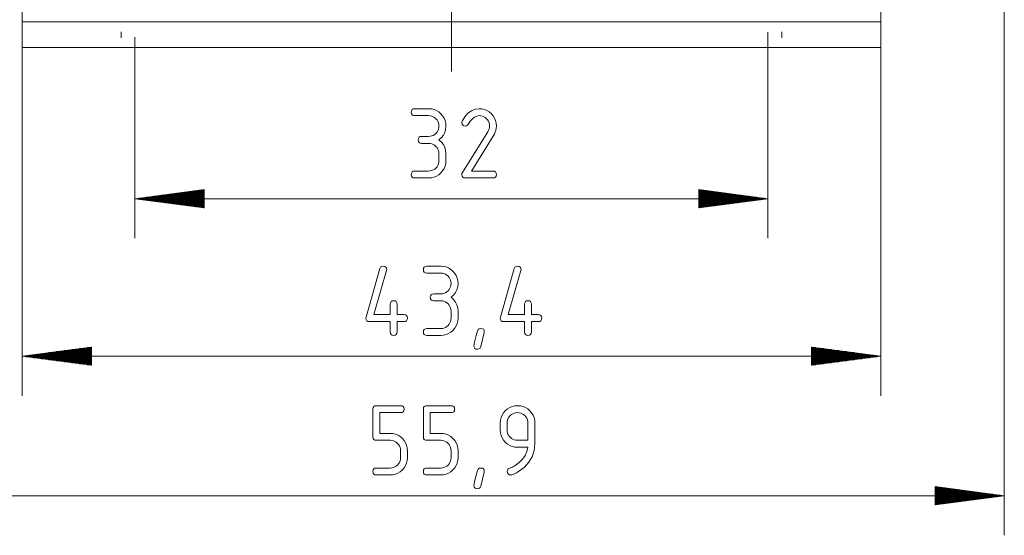
# Model space of a CAD drawing. Units: millimetres. Extents: x 0 to 297, y 0 to 210.
# Drawn here: x 35 to 85, y 104 to 130 of the extents above; entities that cross this region are included whole.
import ezdxf

# ---------------------------------------------------------------- set-up
doc = ezdxf.new("R2010")
doc.units = ezdxf.units.MM
doc.layers.add('1', color=7, linetype='Continuous')

msp = doc.modelspace()

# ---------------------------------------------------------------- linework, layer by layer
at = {"layer": '1', "color": 18, "linetype": 'Continuous', "lineweight": 13}
for p, q in [((84.714, 147.918), (84.714, 104.173)), ((35.069, 130.118), (35.069, 111.225)), ((78.469, 130.118), (78.469, 111.225)), ((40.069, 129.618), (40.069, 129.318)), ((72.769, 129.593), (72.769, 127.568)), ((73.469, 129.618), (73.469, 129.318)), ((40.769, 129.343), (40.769, 127.068)), ((72.769, 127.568), (72.769, 119.181)), ((40.769, 127.068), (40.769, 119.181)), ((54.739, 125.556), (54.75, 125.632)), ((54.75, 125.479), (54.739, 125.556)), ((54.75, 125.632), (54.783, 125.687)), ((54.783, 125.424), (54.75, 125.479)), ((54.783, 125.687), (54.838, 125.72)), ((54.838, 125.392), (54.783, 125.424)), ((54.838, 125.72), (54.914, 125.731)), ((54.914, 125.731), (55.614, 125.731)), ((55.614, 125.731), (55.755, 125.72)), ((55.755, 125.72), (55.888, 125.69)), ((55.888, 125.69), (56.011, 125.638)), ((56.011, 125.638), (56.126, 125.566)), ((56.126, 125.566), (56.232, 125.473)), ((56.232, 125.473), (56.325, 125.366)), ((57.449, 125.328), (57.604, 125.504)), ((57.604, 125.504), (57.776, 125.63)), ((57.776, 125.63), (57.964, 125.706)), ((57.964, 125.706), (58.169, 125.731)), ((58.169, 125.731), (58.31, 125.72)), ((58.31, 125.72), (58.443, 125.69)), ((58.443, 125.69), (58.566, 125.638)), ((58.566, 125.638), (58.681, 125.566)), ((58.681, 125.566), (58.787, 125.473)), ((58.787, 125.473), (58.88, 125.367)), ((54.914, 125.381), (54.838, 125.392)), ((55.614, 125.381), (54.914, 125.381)), ((55.699, 125.375), (55.614, 125.381)), ((55.778, 125.356), (55.699, 125.375)), ((55.852, 125.325), (55.778, 125.356)), ((55.921, 125.282), (55.852, 125.325)), ((55.986, 125.227), (55.921, 125.282)), ((56.041, 125.163), (55.986, 125.227)), ((56.084, 125.094), (56.041, 125.163)), ((56.115, 125.019), (56.084, 125.094)), ((56.133, 124.94), (56.115, 125.019)), ((56.139, 124.856), (56.133, 124.94)), ((56.325, 125.366), (56.397, 125.251)), ((56.397, 125.251), (56.448, 125.128)), ((56.448, 125.128), (56.479, 124.996)), ((56.479, 124.996), (56.489, 124.856)), ((57.294, 125.031), (57.31, 125.102)), ((57.305, 124.954), (57.294, 125.031)), ((57.338, 124.899), (57.305, 124.954)), ((57.31, 125.102), (57.449, 125.328)), ((57.62, 124.941), (57.582, 124.893)), ((57.723, 125.099), (57.62, 124.941)), ((57.829, 125.222), (57.723, 125.099)), ((57.939, 125.31), (57.829, 125.222)), ((58.052, 125.363), (57.939, 125.31)), ((58.169, 125.381), (58.052, 125.363)), ((58.254, 125.375), (58.169, 125.381)), ((58.333, 125.356), (58.254, 125.375)), ((58.407, 125.325), (58.333, 125.356)), ((58.476, 125.282), (58.407, 125.325)), ((58.541, 125.227), (58.476, 125.282)), ((58.596, 125.163), (58.541, 125.227)), ((58.639, 125.094), (58.596, 125.163)), ((58.67, 125.019), (58.639, 125.094)), ((58.688, 124.94), (58.67, 125.019)), ((58.694, 124.856), (58.688, 124.94)), ((58.88, 125.367), (58.952, 125.252)), ((58.952, 125.252), (59.003, 125.129)), ((59.003, 125.129), (59.034, 124.997)), ((59.034, 124.997), (59.044, 124.856)), ((55.854, 124.385), (55.922, 124.427)), ((55.922, 124.427), (55.986, 124.482)), ((55.986, 124.482), (56.041, 124.546)), ((56.041, 124.546), (56.084, 124.615)), ((56.084, 124.615), (56.115, 124.69)), ((56.115, 124.69), (56.133, 124.77)), ((56.133, 124.77), (56.139, 124.856)), ((56.433, 124.535), (56.363, 124.395)), ((56.475, 124.689), (56.433, 124.535)), ((56.489, 124.856), (56.475, 124.689)), ((57.323, 122.506), (58.607, 124.567)), ((57.393, 124.867), (57.338, 124.899)), ((57.469, 124.856), (57.393, 124.867)), ((57.532, 124.865), (57.469, 124.856)), ((57.582, 124.893), (57.532, 124.865)), ((58.607, 124.567), (58.645, 124.637)), ((58.645, 124.637), (58.672, 124.709)), ((58.672, 124.709), (58.689, 124.782)), ((58.689, 124.782), (58.694, 124.856)), ((58.942, 124.453), (58.885, 124.352)), ((58.987, 124.555), (58.942, 124.453)), ((59.019, 124.655), (58.987, 124.555)), ((59.038, 124.756), (59.019, 124.655)), ((59.044, 124.856), (59.038, 124.756)), ((55.089, 124.156), (55.1, 124.232)), ((55.1, 124.079), (55.089, 124.156)), ((55.1, 124.232), (55.133, 124.287)), ((55.133, 124.024), (55.1, 124.079)), ((55.133, 124.287), (55.188, 124.32)), ((55.188, 123.992), (55.133, 124.024)), ((55.188, 124.32), (55.264, 124.331)), ((55.264, 123.981), (55.188, 123.992)), ((55.264, 124.331), (55.614, 124.331)), ((55.614, 123.981), (55.264, 123.981)), ((55.614, 124.331), (55.7, 124.337)), ((55.699, 123.975), (55.614, 123.981)), ((55.778, 123.956), (55.699, 123.975)), ((55.7, 124.337), (55.779, 124.355)), ((55.852, 123.925), (55.778, 123.956)), ((55.779, 124.355), (55.854, 124.385)), ((55.921, 123.882), (55.852, 123.925)), ((56.265, 124.269), (56.139, 124.156)), ((56.139, 124.156), (56.265, 124.043)), ((56.363, 124.395), (56.265, 124.269)), ((56.265, 124.043), (56.363, 123.916)), ((58.885, 124.352), (57.782, 122.581)), ((55.986, 123.827), (55.921, 123.882)), ((56.041, 123.763), (55.986, 123.827)), ((56.084, 123.694), (56.041, 123.763)), ((56.115, 123.619), (56.084, 123.694)), ((56.133, 123.54), (56.115, 123.619)), ((56.139, 123.456), (56.133, 123.54)), ((56.139, 123.106), (56.139, 123.456)), ((56.363, 123.916), (56.433, 123.776)), ((56.433, 123.776), (56.475, 123.623)), ((56.475, 123.623), (56.489, 123.456)), ((56.489, 123.456), (56.489, 123.106)), ((56.084, 122.865), (56.115, 122.94)), ((56.115, 122.94), (56.133, 123.02)), ((56.133, 123.02), (56.139, 123.106)), ((56.479, 122.965), (56.448, 122.832)), ((56.489, 123.106), (56.479, 122.965)), ((54.739, 122.406), (54.75, 122.482)), ((54.75, 122.482), (54.783, 122.537)), ((54.783, 122.537), (54.838, 122.57)), ((54.838, 122.57), (54.914, 122.581)), ((54.914, 122.581), (55.614, 122.581)), ((55.614, 122.581), (55.7, 122.587)), ((55.7, 122.587), (55.779, 122.605)), ((55.779, 122.605), (55.854, 122.635)), ((55.854, 122.635), (55.922, 122.677)), ((55.922, 122.677), (55.986, 122.732)), ((55.986, 122.732), (56.041, 122.796)), ((56.041, 122.796), (56.084, 122.865)), ((56.232, 122.485), (56.125, 122.394)), ((56.325, 122.592), (56.232, 122.485)), ((56.397, 122.708), (56.325, 122.592)), ((56.448, 122.832), (56.397, 122.708)), ((57.294, 122.406), (57.302, 122.457)), ((57.302, 122.457), (57.323, 122.506)), ((57.782, 122.581), (58.869, 122.581)), ((58.869, 122.581), (58.946, 122.57)), ((58.946, 122.57), (59.001, 122.537)), ((59.001, 122.537), (59.033, 122.482)), ((59.033, 122.482), (59.044, 122.406)), ((54.75, 122.329), (54.739, 122.406)), ((54.783, 122.274), (54.75, 122.329)), ((54.838, 122.242), (54.783, 122.274)), ((54.914, 122.231), (54.838, 122.242)), ((55.614, 122.231), (54.914, 122.231)), ((55.754, 122.241), (55.614, 122.231)), ((55.886, 122.271), (55.754, 122.241)), ((56.01, 122.322), (55.886, 122.271)), ((56.125, 122.394), (56.01, 122.322)), ((57.305, 122.329), (57.294, 122.406)), ((57.338, 122.274), (57.305, 122.329)), ((57.393, 122.242), (57.338, 122.274)), ((57.469, 122.231), (57.393, 122.242)), ((58.869, 122.231), (57.469, 122.231)), ((58.946, 122.242), (58.869, 122.231)), ((59.001, 122.274), (58.946, 122.242)), ((59.033, 122.329), (59.001, 122.274)), ((59.044, 122.406), (59.033, 122.329)), ((44.269, 121.641), (40.769, 121.181)), ((44.269, 121.435), (42.699, 121.435)), ((44.269, 121.46), (42.892, 121.46)), ((44.269, 121.485), (43.084, 121.485)), ((44.269, 121.511), (43.277, 121.511)), ((44.269, 121.536), (43.47, 121.536)), ((44.269, 121.562), (43.663, 121.562)), ((44.269, 121.587), (43.856, 121.587)), ((44.269, 121.612), (44.049, 121.612)), ((44.269, 121.638), (44.242, 121.638)), ((44.269, 121.638), (44.242, 121.638)), ((44.269, 120.72), (44.269, 121.641)), ((69.269, 121.641), (69.269, 120.72)), ((72.769, 121.181), (69.269, 121.641)), ((69.269, 121.638), (69.297, 121.638)), ((69.269, 121.638), (69.297, 121.638)), ((69.269, 121.612), (69.489, 121.612)), ((69.269, 121.587), (69.682, 121.587)), ((69.269, 121.562), (69.875, 121.562)), ((69.269, 121.536), (70.068, 121.536)), ((69.269, 121.511), (70.261, 121.511)), ((69.269, 121.485), (70.454, 121.485)), ((69.269, 121.46), (70.647, 121.46)), ((69.269, 121.435), (70.84, 121.435)), ((44.269, 121.181), (40.769, 121.181)), ((44.269, 121.181), (40.769, 121.181)), ((40.769, 121.181), (44.269, 120.72)), ((40.769, 121.181), (72.769, 121.181)), ((44.269, 121.206), (40.962, 121.206)), ((44.269, 121.155), (40.962, 121.155)), ((44.269, 121.231), (41.155, 121.231)), ((44.269, 121.13), (41.155, 121.13)), ((44.269, 121.257), (41.348, 121.257)), ((44.269, 121.104), (41.348, 121.104)), ((44.269, 121.282), (41.541, 121.282)), ((44.269, 121.079), (41.541, 121.079)), ((44.269, 121.308), (41.734, 121.308)), ((44.269, 121.054), (41.734, 121.054)), ((44.269, 121.333), (41.927, 121.333)), ((44.269, 121.028), (41.927, 121.028)), ((44.269, 121.358), (42.12, 121.358)), ((44.269, 121.003), (42.12, 121.003)), ((44.269, 121.384), (42.313, 121.384)), ((44.269, 120.977), (42.313, 120.977)), ((44.269, 121.409), (42.506, 121.409)), ((44.269, 120.952), (42.506, 120.952)), ((69.269, 121.409), (71.033, 121.409)), ((69.269, 121.384), (71.226, 121.384)), ((69.269, 121.358), (71.419, 121.358)), ((69.269, 121.333), (71.612, 121.333)), ((69.269, 121.308), (71.805, 121.308)), ((69.269, 121.282), (71.998, 121.282)), ((69.269, 121.257), (72.19, 121.257)), ((69.269, 121.231), (72.383, 121.231)), ((69.269, 121.206), (72.576, 121.206)), ((69.269, 121.181), (72.769, 121.181)), ((69.269, 121.181), (72.769, 121.181)), ((69.269, 120.72), (72.769, 121.181)), ((69.269, 121.155), (72.576, 121.155)), ((69.269, 121.13), (72.383, 121.13)), ((69.269, 121.104), (72.19, 121.104)), ((69.269, 121.079), (71.998, 121.079)), ((69.269, 121.054), (71.805, 121.054)), ((69.269, 121.028), (71.612, 121.028)), ((69.269, 121.003), (71.419, 121.003)), ((69.269, 120.977), (71.226, 120.977)), ((69.269, 120.952), (71.033, 120.952)), ((44.269, 120.927), (42.699, 120.927)), ((44.269, 120.901), (42.892, 120.901)), ((44.269, 120.876), (43.084, 120.876)), ((44.269, 120.85), (43.277, 120.85)), ((44.269, 120.825), (43.47, 120.825)), ((44.269, 120.8), (43.663, 120.8)), ((44.269, 120.774), (43.856, 120.774)), ((44.269, 120.749), (44.049, 120.749)), ((44.269, 120.723), (44.242, 120.723)), ((44.269, 120.723), (44.242, 120.723)), ((69.269, 120.927), (70.84, 120.927)), ((69.269, 120.901), (70.647, 120.901)), ((69.269, 120.876), (70.454, 120.876)), ((69.269, 120.85), (70.261, 120.85)), ((69.269, 120.825), (70.068, 120.825)), ((69.269, 120.8), (69.875, 120.8)), ((69.269, 120.774), (69.682, 120.774)), ((69.269, 120.749), (69.489, 120.749)), ((69.269, 120.723), (69.297, 120.723)), ((69.269, 120.723), (69.297, 120.723)), ((52.452, 115.198), (53.152, 117.648)), ((53.489, 117.55), (52.852, 115.325)), ((53.152, 117.648), (53.187, 117.719)), ((53.187, 117.719), (53.244, 117.761)), ((53.244, 117.761), (53.322, 117.775)), ((53.322, 117.775), (53.398, 117.764)), ((53.398, 117.764), (53.453, 117.731)), ((53.453, 117.731), (53.486, 117.677)), ((53.486, 117.677), (53.497, 117.6)), ((53.497, 117.6), (53.489, 117.55)), ((55.352, 117.6), (55.363, 117.677)), ((55.363, 117.524), (55.352, 117.6)), ((55.363, 117.677), (55.396, 117.731)), ((55.396, 117.469), (55.363, 117.524)), ((55.396, 117.731), (55.45, 117.764)), ((55.45, 117.436), (55.396, 117.469)), ((55.45, 117.764), (55.527, 117.775)), ((55.527, 117.775), (56.227, 117.775)), ((56.227, 117.775), (56.368, 117.765)), ((56.368, 117.765), (56.5, 117.734)), ((56.5, 117.734), (56.624, 117.683)), ((56.624, 117.683), (56.738, 117.611)), ((56.738, 117.611), (56.845, 117.518)), ((56.845, 117.518), (56.937, 117.411)), ((59.242, 115.198), (59.942, 117.648)), ((60.279, 117.55), (59.642, 115.325)), ((59.942, 117.648), (59.977, 117.719)), ((59.977, 117.719), (60.034, 117.761)), ((60.034, 117.761), (60.112, 117.775)), ((60.112, 117.775), (60.188, 117.764)), ((60.188, 117.764), (60.243, 117.731)), ((60.243, 117.731), (60.276, 117.677)), ((60.276, 117.677), (60.287, 117.6)), ((60.287, 117.6), (60.279, 117.55)), ((55.527, 117.425), (55.45, 117.436)), ((56.227, 117.425), (55.527, 117.425)), ((56.311, 117.419), (56.227, 117.425)), ((56.391, 117.401), (56.311, 117.419)), ((56.465, 117.37), (56.391, 117.401)), ((56.534, 117.327), (56.465, 117.37)), ((56.598, 117.271), (56.534, 117.327)), ((56.653, 117.207), (56.598, 117.271)), ((56.696, 117.138), (56.653, 117.207)), ((56.727, 117.064), (56.696, 117.138)), ((56.746, 116.985), (56.727, 117.064)), ((56.752, 116.9), (56.746, 116.985)), ((56.937, 117.411), (57.009, 117.296)), ((57.009, 117.296), (57.061, 117.172)), ((57.061, 117.172), (57.091, 117.04)), ((57.091, 117.04), (57.102, 116.9)), ((56.466, 116.43), (56.535, 116.472)), ((56.535, 116.472), (56.598, 116.526)), ((56.598, 116.526), (56.653, 116.59)), ((56.653, 116.59), (56.696, 116.66)), ((56.696, 116.66), (56.727, 116.735)), ((56.727, 116.735), (56.746, 116.815)), ((56.746, 116.815), (56.752, 116.9)), ((57.046, 116.579), (56.976, 116.439)), ((57.088, 116.733), (57.046, 116.579)), ((57.102, 116.9), (57.088, 116.733)), ((53.683, 115.927), (53.716, 115.981)), ((53.716, 115.981), (53.77, 116.014)), ((53.77, 116.014), (53.847, 116.025)), ((53.847, 116.025), (53.923, 116.014)), ((53.923, 116.014), (53.978, 115.981)), ((53.978, 115.981), (54.011, 115.927)), ((55.702, 116.2), (55.713, 116.277)), ((55.713, 116.124), (55.702, 116.2)), ((55.713, 116.277), (55.746, 116.331)), ((55.746, 116.069), (55.713, 116.124)), ((55.746, 116.331), (55.8, 116.364)), ((55.8, 116.036), (55.746, 116.069)), ((55.8, 116.364), (55.877, 116.375)), ((55.877, 116.025), (55.8, 116.036)), ((55.877, 116.375), (56.227, 116.375)), ((56.227, 116.025), (55.877, 116.025)), ((56.227, 116.375), (56.312, 116.381)), ((56.311, 116.019), (56.227, 116.025)), ((56.391, 116.001), (56.311, 116.019)), ((56.312, 116.381), (56.392, 116.399)), ((56.465, 115.97), (56.391, 116.001)), ((56.392, 116.399), (56.466, 116.43)), ((56.534, 115.927), (56.465, 115.97)), ((56.878, 116.313), (56.752, 116.2)), ((56.752, 116.2), (56.878, 116.087)), ((56.976, 116.439), (56.878, 116.313)), ((56.878, 116.087), (56.976, 115.961)), ((56.976, 115.961), (57.046, 115.821)), ((60.473, 115.927), (60.506, 115.981)), ((60.506, 115.981), (60.56, 116.014)), ((60.56, 116.014), (60.637, 116.025)), ((60.637, 116.025), (60.713, 116.014)), ((60.713, 116.014), (60.768, 115.981)), ((60.768, 115.981), (60.801, 115.927)), ((53.672, 115.85), (53.683, 115.927)), ((53.672, 115.325), (53.672, 115.85)), ((54.011, 115.927), (54.022, 115.85)), ((54.022, 115.85), (54.022, 115.325)), ((56.598, 115.871), (56.534, 115.927)), ((56.653, 115.807), (56.598, 115.871)), ((56.696, 115.738), (56.653, 115.807)), ((56.727, 115.664), (56.696, 115.738)), ((56.746, 115.585), (56.727, 115.664)), ((56.752, 115.5), (56.746, 115.585)), ((56.752, 115.15), (56.752, 115.5)), ((57.046, 115.821), (57.088, 115.667)), ((57.088, 115.667), (57.102, 115.5)), ((57.102, 115.5), (57.102, 115.15)), ((60.462, 115.85), (60.473, 115.927)), ((60.462, 115.325), (60.462, 115.85)), ((60.801, 115.927), (60.812, 115.85)), ((60.812, 115.85), (60.812, 115.325)), ((52.447, 115.15), (52.452, 115.198)), ((52.458, 115.074), (52.447, 115.15)), ((52.491, 115.019), (52.458, 115.074)), ((52.545, 114.986), (52.491, 115.019)), ((52.622, 114.975), (52.545, 114.986)), ((53.672, 114.975), (52.622, 114.975)), ((52.852, 115.325), (53.672, 115.325)), ((53.672, 114.45), (53.672, 114.975)), ((54.022, 115.325), (54.372, 115.325)), ((54.022, 114.975), (54.022, 114.45)), ((54.372, 114.975), (54.022, 114.975)), ((54.372, 115.325), (54.448, 115.314)), ((54.448, 114.986), (54.372, 114.975)), ((54.448, 115.314), (54.503, 115.281)), ((54.503, 115.019), (54.448, 114.986)), ((54.503, 115.281), (54.536, 115.227)), ((54.536, 115.074), (54.503, 115.019)), ((54.536, 115.227), (54.547, 115.15)), ((54.547, 115.15), (54.536, 115.074)), ((56.696, 114.91), (56.727, 114.985)), ((56.727, 114.985), (56.746, 115.065)), ((56.746, 115.065), (56.752, 115.15)), ((57.091, 115.009), (57.061, 114.876)), ((57.102, 115.15), (57.091, 115.009)), ((59.237, 115.15), (59.242, 115.198)), ((59.248, 115.074), (59.237, 115.15)), ((59.281, 115.019), (59.248, 115.074)), ((59.335, 114.986), (59.281, 115.019)), ((59.412, 114.975), (59.335, 114.986)), ((60.462, 114.975), (59.412, 114.975)), ((59.642, 115.325), (60.462, 115.325)), ((60.462, 114.45), (60.462, 114.975)), ((60.812, 115.325), (61.162, 115.325)), ((60.812, 114.975), (60.812, 114.45)), ((61.162, 114.975), (60.812, 114.975)), ((61.162, 115.325), (61.238, 115.314)), ((61.238, 114.986), (61.162, 114.975)), ((61.238, 115.314), (61.293, 115.281)), ((61.293, 115.019), (61.238, 114.986)), ((61.293, 115.281), (61.326, 115.227)), ((61.326, 115.074), (61.293, 115.019)), ((61.326, 115.227), (61.337, 115.15)), ((61.337, 115.15), (61.326, 115.074)), ((55.352, 114.45), (55.363, 114.527)), ((55.363, 114.527), (55.396, 114.581)), ((55.396, 114.581), (55.45, 114.614)), ((55.45, 114.614), (55.527, 114.625)), ((55.527, 114.625), (56.227, 114.625)), ((56.227, 114.625), (56.312, 114.631)), ((56.312, 114.631), (56.392, 114.649)), ((56.392, 114.649), (56.466, 114.68)), ((56.466, 114.68), (56.535, 114.722)), ((56.535, 114.722), (56.598, 114.776)), ((56.598, 114.776), (56.653, 114.84)), ((56.653, 114.84), (56.696, 114.91)), ((56.845, 114.53), (56.738, 114.438)), ((56.937, 114.637), (56.845, 114.53)), ((57.009, 114.752), (56.937, 114.637)), ((57.061, 114.876), (57.009, 114.752)), ((58.022, 114.263), (58.087, 114.493)), ((58.087, 114.493), (58.122, 114.566)), ((58.122, 114.566), (58.179, 114.61)), ((58.179, 114.61), (58.257, 114.625)), ((58.257, 114.625), (58.333, 114.614)), ((58.333, 114.614), (58.388, 114.582)), ((58.388, 114.582), (58.421, 114.528)), ((58.421, 114.528), (58.432, 114.453)), ((53.683, 114.374), (53.672, 114.45)), ((53.716, 114.319), (53.683, 114.374)), ((53.77, 114.286), (53.716, 114.319)), ((53.847, 114.275), (53.77, 114.286)), ((53.923, 114.286), (53.847, 114.275)), ((53.978, 114.319), (53.923, 114.286)), ((54.011, 114.374), (53.978, 114.319)), ((54.022, 114.45), (54.011, 114.374)), ((55.363, 114.374), (55.352, 114.45)), ((55.396, 114.319), (55.363, 114.374)), ((55.45, 114.286), (55.396, 114.319)), ((55.527, 114.275), (55.45, 114.286)), ((56.227, 114.275), (55.527, 114.275)), ((56.367, 114.285), (56.227, 114.275)), ((56.499, 114.316), (56.367, 114.285)), ((56.622, 114.367), (56.499, 114.316)), ((56.738, 114.438), (56.622, 114.367)), ((57.936, 113.926), (57.972, 114.075)), ((57.972, 114.075), (58.022, 114.263)), ((58.425, 114.415), (58.251, 113.708)), ((58.432, 114.453), (58.425, 114.415)), ((60.473, 114.374), (60.462, 114.45)), ((60.506, 114.319), (60.473, 114.374)), ((60.56, 114.286), (60.506, 114.319)), ((60.637, 114.275), (60.56, 114.286)), ((60.713, 114.286), (60.637, 114.275)), ((60.768, 114.319), (60.713, 114.286)), ((60.801, 114.374), (60.768, 114.319)), ((60.812, 114.45), (60.801, 114.374)), ((38.569, 113.686), (35.069, 113.225)), ((38.569, 113.479), (36.999, 113.479)), ((38.569, 113.505), (37.192, 113.505)), ((38.569, 113.53), (37.384, 113.53)), ((38.569, 113.555), (37.577, 113.555)), ((38.569, 113.581), (37.77, 113.581)), ((38.569, 113.606), (37.963, 113.606)), ((38.569, 113.632), (38.156, 113.632)), ((38.569, 113.657), (38.349, 113.657)), ((38.569, 113.682), (38.542, 113.682)), ((38.569, 113.682), (38.542, 113.682)), ((38.569, 112.764), (38.569, 113.686)), ((57.907, 113.75), (57.914, 113.818)), ((57.918, 113.674), (57.907, 113.75)), ((57.914, 113.818), (57.936, 113.926)), ((57.951, 113.619), (57.918, 113.674)), ((58.005, 113.586), (57.951, 113.619)), ((58.082, 113.575), (58.005, 113.586)), ((58.162, 113.59), (58.082, 113.575)), ((58.218, 113.634), (58.162, 113.59)), ((58.251, 113.708), (58.218, 113.634)), ((74.969, 113.686), (74.969, 112.764)), ((78.469, 113.225), (74.969, 113.686)), ((74.969, 113.682), (74.997, 113.682)), ((74.969, 113.682), (74.997, 113.682)), ((74.969, 113.657), (75.189, 113.657)), ((74.969, 113.632), (75.382, 113.632)), ((74.969, 113.606), (75.575, 113.606)), ((74.969, 113.581), (75.768, 113.581)), ((74.969, 113.555), (75.961, 113.555)), ((74.969, 113.53), (76.154, 113.53)), ((74.969, 113.505), (76.347, 113.505)), ((74.969, 113.479), (76.54, 113.479)), ((38.569, 113.225), (35.069, 113.225)), ((38.569, 113.225), (35.069, 113.225)), ((35.069, 113.225), (38.569, 112.764)), ((35.069, 113.225), (78.469, 113.225)), ((38.569, 113.251), (35.262, 113.251)), ((38.569, 113.2), (35.262, 113.2)), ((38.569, 113.276), (35.455, 113.276)), ((38.569, 113.174), (35.455, 113.174)), ((38.569, 113.301), (35.648, 113.301)), ((38.569, 113.149), (35.648, 113.149)), ((38.569, 113.327), (35.841, 113.327)), ((38.569, 113.124), (35.841, 113.124)), ((38.569, 113.352), (36.034, 113.352)), ((38.569, 113.098), (36.034, 113.098)), ((38.569, 113.378), (36.227, 113.378)), ((38.569, 113.073), (36.227, 113.073)), ((38.569, 113.403), (36.42, 113.403)), ((38.569, 113.047), (36.42, 113.047)), ((38.569, 113.428), (36.613, 113.428)), ((38.569, 113.022), (36.613, 113.022)), ((38.569, 113.454), (36.806, 113.454)), ((38.569, 112.997), (36.806, 112.997)), ((38.569, 112.971), (36.999, 112.971)), ((74.969, 113.454), (76.733, 113.454)), ((74.969, 113.428), (76.926, 113.428)), ((74.969, 113.403), (77.119, 113.403)), ((74.969, 113.378), (77.312, 113.378)), ((74.969, 113.352), (77.505, 113.352)), ((74.969, 113.327), (77.698, 113.327)), ((74.969, 113.301), (77.89, 113.301)), ((74.969, 113.276), (78.083, 113.276)), ((74.969, 113.251), (78.276, 113.251)), ((74.969, 113.225), (78.469, 113.225)), ((74.969, 113.225), (78.469, 113.225)), ((74.969, 112.764), (78.469, 113.225)), ((74.969, 113.2), (78.276, 113.2)), ((74.969, 113.174), (78.083, 113.174)), ((74.969, 113.149), (77.89, 113.149)), ((74.969, 113.124), (77.698, 113.124)), ((74.969, 113.098), (77.505, 113.098)), ((74.969, 113.073), (77.312, 113.073)), ((74.969, 113.047), (77.119, 113.047)), ((74.969, 113.022), (76.926, 113.022)), ((74.969, 112.997), (76.733, 112.997)), ((74.969, 112.971), (76.54, 112.971)), ((38.569, 112.946), (37.192, 112.946)), ((38.569, 112.92), (37.384, 112.92)), ((38.569, 112.895), (37.577, 112.895)), ((38.569, 112.87), (37.77, 112.87)), ((38.569, 112.844), (37.963, 112.844)), ((38.569, 112.819), (38.156, 112.819)), ((38.569, 112.793), (38.349, 112.793)), ((38.569, 112.768), (38.542, 112.768)), ((38.569, 112.768), (38.542, 112.768)), ((74.969, 112.946), (76.347, 112.946)), ((74.969, 112.92), (76.154, 112.92)), ((74.969, 112.895), (75.961, 112.895)), ((74.969, 112.87), (75.768, 112.87)), ((74.969, 112.844), (75.575, 112.844)), ((74.969, 112.819), (75.382, 112.819)), ((74.969, 112.793), (75.189, 112.793)), ((74.969, 112.768), (74.997, 112.768)), ((74.969, 112.768), (74.997, 112.768)), ((52.797, 110.548), (52.808, 110.624)), ((52.797, 109.148), (52.797, 110.548)), ((52.808, 110.624), (52.841, 110.679)), ((52.841, 110.679), (52.895, 110.712)), ((52.895, 110.712), (52.972, 110.723)), ((52.972, 110.723), (54.197, 110.723)), ((54.197, 110.723), (54.273, 110.712)), ((54.273, 110.712), (54.328, 110.679)), ((54.328, 110.679), (54.361, 110.624)), ((54.361, 110.624), (54.372, 110.548)), ((54.372, 110.548), (54.361, 110.471)), ((55.352, 110.548), (55.363, 110.624)), ((55.352, 109.148), (55.352, 110.548)), ((55.363, 110.624), (55.396, 110.679)), ((55.396, 110.679), (55.45, 110.712)), ((55.45, 110.712), (55.527, 110.723)), ((55.527, 110.723), (56.752, 110.723)), ((56.752, 110.723), (56.828, 110.712)), ((56.828, 110.712), (56.883, 110.679)), ((56.883, 110.679), (56.916, 110.624)), ((56.916, 110.624), (56.927, 110.548)), ((56.927, 110.548), (56.916, 110.471)), ((59.491, 110.466), (59.598, 110.558)), ((59.598, 110.558), (59.714, 110.63)), ((59.714, 110.63), (59.838, 110.682)), ((59.838, 110.682), (59.971, 110.712)), ((59.971, 110.712), (60.112, 110.723)), ((60.112, 110.723), (60.254, 110.713)), ((60.254, 110.713), (60.387, 110.682)), ((60.387, 110.682), (60.511, 110.631)), ((60.511, 110.631), (60.626, 110.56)), ((60.626, 110.56), (60.732, 110.468)), ((53.147, 110.373), (53.147, 109.323)), ((54.197, 110.373), (53.147, 110.373)), ((54.273, 110.384), (54.197, 110.373)), ((54.328, 110.417), (54.273, 110.384)), ((54.361, 110.471), (54.328, 110.417)), ((55.702, 110.373), (55.702, 109.323)), ((56.752, 110.373), (55.702, 110.373)), ((56.828, 110.384), (56.752, 110.373)), ((56.883, 110.417), (56.828, 110.384)), ((56.916, 110.471), (56.883, 110.417)), ((59.237, 109.848), (59.247, 109.989)), ((59.247, 109.989), (59.278, 110.121)), ((59.278, 110.121), (59.328, 110.245)), ((59.328, 110.245), (59.4, 110.359)), ((59.4, 110.359), (59.491, 110.466)), ((59.611, 110.012), (59.593, 109.932)), ((59.642, 110.086), (59.611, 110.012)), ((59.685, 110.155), (59.642, 110.086)), ((59.741, 110.219), (59.685, 110.155)), ((59.805, 110.274), (59.741, 110.219)), ((59.874, 110.317), (59.805, 110.274)), ((59.948, 110.348), (59.874, 110.317)), ((60.027, 110.367), (59.948, 110.348)), ((60.112, 110.373), (60.027, 110.367)), ((60.196, 110.367), (60.112, 110.373)), ((60.276, 110.348), (60.196, 110.367)), ((60.35, 110.317), (60.276, 110.348)), ((60.419, 110.274), (60.35, 110.317)), ((60.483, 110.219), (60.419, 110.274)), ((60.538, 110.155), (60.483, 110.219)), ((60.581, 110.086), (60.538, 110.155)), ((60.612, 110.012), (60.581, 110.086)), ((60.631, 109.932), (60.612, 110.012)), ((60.732, 110.468), (60.824, 110.363)), ((60.824, 110.363), (60.895, 110.249)), ((60.895, 110.249), (60.946, 110.126)), ((60.946, 110.126), (60.977, 109.994)), ((60.977, 109.994), (60.987, 109.853)), ((59.237, 109.498), (59.237, 109.848)), ((59.247, 109.357), (59.237, 109.498)), ((59.593, 109.932), (59.587, 109.848)), ((59.587, 109.848), (59.587, 109.498)), ((59.587, 109.498), (59.593, 109.412)), ((60.637, 109.848), (60.631, 109.932)), ((60.637, 108.973), (60.637, 109.848)), ((60.987, 109.853), (60.987, 108.798)), ((52.808, 109.071), (52.797, 109.148)), ((52.841, 109.017), (52.808, 109.071)), ((52.895, 108.984), (52.841, 109.017)), ((53.147, 109.323), (53.672, 109.323)), ((53.672, 109.323), (53.813, 109.312)), ((53.813, 109.312), (53.945, 109.282)), ((53.945, 109.282), (54.069, 109.23)), ((54.069, 109.23), (54.183, 109.158)), ((54.183, 109.158), (54.29, 109.066)), ((54.29, 109.066), (54.382, 108.959)), ((55.363, 109.071), (55.352, 109.148)), ((55.396, 109.017), (55.363, 109.071)), ((55.45, 108.984), (55.396, 109.017)), ((55.702, 109.323), (56.227, 109.323)), ((56.227, 109.323), (56.368, 109.312)), ((56.368, 109.312), (56.5, 109.282)), ((56.5, 109.282), (56.624, 109.23)), ((56.624, 109.23), (56.738, 109.158)), ((56.738, 109.158), (56.845, 109.066)), ((56.845, 109.066), (56.937, 108.959)), ((59.278, 109.224), (59.247, 109.357)), ((59.328, 109.1), (59.278, 109.224)), ((59.4, 108.984), (59.328, 109.1)), ((59.593, 109.412), (59.611, 109.332)), ((59.611, 109.332), (59.641, 109.258)), ((59.641, 109.258), (59.684, 109.188)), ((59.684, 109.188), (59.738, 109.124)), ((59.738, 109.124), (59.802, 109.069)), ((59.802, 109.069), (59.872, 109.027)), ((59.872, 109.027), (59.946, 108.997)), ((59.946, 108.997), (60.026, 108.979)), ((52.972, 108.973), (52.895, 108.984)), ((53.672, 108.973), (52.972, 108.973)), ((53.756, 108.967), (53.672, 108.973)), ((53.836, 108.948), (53.756, 108.967)), ((53.91, 108.917), (53.836, 108.948)), ((53.979, 108.874), (53.91, 108.917)), ((54.043, 108.819), (53.979, 108.874)), ((54.098, 108.755), (54.043, 108.819)), ((54.141, 108.686), (54.098, 108.755)), ((54.172, 108.612), (54.141, 108.686)), ((54.191, 108.532), (54.172, 108.612)), ((54.197, 108.448), (54.191, 108.532)), ((54.382, 108.959), (54.454, 108.843)), ((54.454, 108.843), (54.506, 108.72)), ((54.506, 108.72), (54.536, 108.588)), ((54.536, 108.588), (54.547, 108.448)), ((55.527, 108.973), (55.45, 108.984)), ((56.227, 108.973), (55.527, 108.973)), ((56.311, 108.967), (56.227, 108.973)), ((56.391, 108.948), (56.311, 108.967)), ((56.465, 108.917), (56.391, 108.948)), ((56.534, 108.874), (56.465, 108.917)), ((56.598, 108.819), (56.534, 108.874)), ((56.653, 108.755), (56.598, 108.819)), ((56.696, 108.686), (56.653, 108.755)), ((56.727, 108.612), (56.696, 108.686)), ((56.746, 108.532), (56.727, 108.612)), ((56.752, 108.448), (56.746, 108.532)), ((56.937, 108.959), (57.009, 108.843)), ((57.009, 108.843), (57.061, 108.72)), ((57.061, 108.72), (57.091, 108.588)), ((57.091, 108.588), (57.102, 108.448)), ((59.491, 108.877), (59.4, 108.984)), ((59.598, 108.786), (59.491, 108.877)), ((59.714, 108.714), (59.598, 108.786)), ((59.838, 108.663), (59.714, 108.714)), ((59.971, 108.633), (59.838, 108.663)), ((60.112, 108.623), (59.971, 108.633)), ((60.026, 108.979), (60.112, 108.973)), ((60.112, 108.973), (60.637, 108.973)), ((60.624, 108.623), (60.112, 108.623)), ((60.577, 108.406), (60.624, 108.623)), ((60.987, 108.798), (60.954, 108.456)), ((54.172, 107.932), (54.191, 108.012)), ((54.191, 108.012), (54.197, 108.098)), ((54.197, 108.098), (54.197, 108.448)), ((54.547, 108.098), (54.536, 107.957)), ((54.547, 108.448), (54.547, 108.098)), ((56.727, 107.932), (56.746, 108.012)), ((56.746, 108.012), (56.752, 108.098)), ((56.752, 108.098), (56.752, 108.448)), ((57.102, 108.098), (57.091, 107.957)), ((57.102, 108.448), (57.102, 108.098)), ((60.198, 107.849), (60.365, 108.019)), ((60.365, 108.019), (60.491, 108.204)), ((60.491, 108.204), (60.577, 108.406)), ((60.854, 108.145), (60.688, 107.863)), ((60.954, 108.456), (60.854, 108.145)), ((52.808, 107.474), (52.841, 107.529)), ((52.841, 107.529), (52.895, 107.562)), ((52.895, 107.562), (52.972, 107.573)), ((52.972, 107.573), (53.672, 107.573)), ((53.672, 107.573), (53.757, 107.579)), ((53.757, 107.579), (53.837, 107.597)), ((53.837, 107.597), (53.911, 107.627)), ((53.911, 107.627), (53.98, 107.669)), ((53.98, 107.669), (54.043, 107.724)), ((54.043, 107.724), (54.098, 107.788)), ((54.098, 107.788), (54.141, 107.858)), ((54.141, 107.858), (54.172, 107.932)), ((54.382, 107.584), (54.29, 107.477)), ((54.454, 107.7), (54.382, 107.584)), ((54.506, 107.824), (54.454, 107.7)), ((54.536, 107.957), (54.506, 107.824)), ((55.363, 107.474), (55.396, 107.529)), ((55.396, 107.529), (55.45, 107.562)), ((55.45, 107.562), (55.527, 107.573)), ((55.527, 107.573), (56.227, 107.573)), ((56.227, 107.573), (56.312, 107.579)), ((56.312, 107.579), (56.392, 107.597)), ((56.392, 107.597), (56.466, 107.627)), ((56.466, 107.627), (56.535, 107.669)), ((56.535, 107.669), (56.598, 107.724)), ((56.598, 107.724), (56.653, 107.788)), ((56.653, 107.788), (56.696, 107.858)), ((56.696, 107.858), (56.727, 107.932)), ((56.937, 107.584), (56.845, 107.477)), ((57.009, 107.7), (56.937, 107.584)), ((57.061, 107.824), (57.009, 107.7)), ((57.091, 107.957), (57.061, 107.824)), ((58.087, 107.44), (58.122, 107.514)), ((58.122, 107.514), (58.179, 107.558)), ((58.179, 107.558), (58.257, 107.573)), ((58.257, 107.573), (58.333, 107.562)), ((58.333, 107.562), (58.388, 107.53)), ((58.388, 107.53), (58.421, 107.476)), ((59.597, 107.469), (59.626, 107.519)), ((59.626, 107.519), (59.674, 107.549)), ((59.674, 107.549), (59.748, 107.575)), ((59.748, 107.575), (59.817, 107.603)), ((59.817, 107.603), (59.88, 107.632)), ((59.88, 107.632), (59.939, 107.663)), ((59.939, 107.663), (59.992, 107.695)), ((59.992, 107.695), (60.198, 107.849)), ((60.456, 107.612), (60.157, 107.39)), ((60.688, 107.863), (60.456, 107.612)), ((52.797, 107.398), (52.808, 107.474)), ((52.808, 107.321), (52.797, 107.398)), ((52.841, 107.267), (52.808, 107.321)), ((52.895, 107.234), (52.841, 107.267)), ((52.972, 107.223), (52.895, 107.234)), ((53.672, 107.223), (52.972, 107.223)), ((53.812, 107.233), (53.672, 107.223)), ((53.944, 107.263), (53.812, 107.233)), ((54.067, 107.314), (53.944, 107.263)), ((54.183, 107.386), (54.067, 107.314)), ((54.29, 107.477), (54.183, 107.386)), ((55.352, 107.398), (55.363, 107.474)), ((55.363, 107.321), (55.352, 107.398)), ((55.396, 107.267), (55.363, 107.321)), ((55.45, 107.234), (55.396, 107.267)), ((55.527, 107.223), (55.45, 107.234)), ((56.227, 107.223), (55.527, 107.223)), ((56.367, 107.233), (56.227, 107.223)), ((56.499, 107.263), (56.367, 107.233)), ((56.622, 107.314), (56.499, 107.263)), ((56.738, 107.386), (56.622, 107.314)), ((56.845, 107.477), (56.738, 107.386)), ((57.936, 106.874), (57.972, 107.022)), ((57.972, 107.022), (58.022, 107.211)), ((58.022, 107.211), (58.087, 107.44)), ((58.425, 107.363), (58.251, 106.655)), ((58.421, 107.476), (58.432, 107.4)), ((58.432, 107.4), (58.425, 107.363)), ((59.587, 107.398), (59.597, 107.469)), ((59.6, 107.333), (59.587, 107.398)), ((59.64, 107.276), (59.6, 107.333)), ((59.697, 107.236), (59.64, 107.276)), ((59.762, 107.223), (59.697, 107.236)), ((59.818, 107.229), (59.762, 107.223)), ((59.886, 107.249), (59.818, 107.229)), ((59.965, 107.283), (59.886, 107.249)), ((60.055, 107.33), (59.965, 107.283)), ((60.157, 107.39), (60.055, 107.33)), ((57.907, 106.698), (57.914, 106.766)), ((57.918, 106.621), (57.907, 106.698)), ((57.914, 106.766), (57.936, 106.874)), ((57.951, 106.567), (57.918, 106.621)), ((58.005, 106.534), (57.951, 106.567)), ((58.082, 106.523), (58.005, 106.534)), ((58.162, 106.537), (58.082, 106.523)), ((58.218, 106.582), (58.162, 106.537)), ((58.251, 106.655), (58.218, 106.582)), ((81.214, 106.634), (81.214, 105.712)), ((84.714, 106.173), (81.214, 106.634)), ((81.214, 106.63), (81.241, 106.63)), ((81.214, 106.63), (81.241, 106.63)), ((81.214, 106.605), (81.434, 106.605)), ((81.214, 106.579), (81.627, 106.579)), ((81.214, 106.554), (81.82, 106.554)), ((81.214, 106.528), (82.013, 106.528)), ((81.214, 106.503), (82.206, 106.503)), ((28.825, 106.173), (84.714, 106.173)), ((81.214, 106.478), (82.399, 106.478)), ((81.214, 106.452), (82.592, 106.452)), ((81.214, 106.427), (82.784, 106.427)), ((81.214, 106.401), (82.977, 106.401)), ((81.214, 106.376), (83.17, 106.376)), ((81.214, 106.351), (83.363, 106.351)), ((81.214, 106.325), (83.556, 106.325)), ((81.214, 106.3), (83.749, 106.3)), ((81.214, 106.274), (83.942, 106.274)), ((81.214, 106.249), (84.135, 106.249)), ((81.214, 106.224), (84.328, 106.224)), ((81.214, 106.198), (84.521, 106.198)), ((81.214, 106.173), (84.714, 106.173)), ((81.214, 106.173), (84.714, 106.173)), ((81.214, 105.712), (84.714, 106.173)), ((81.214, 106.147), (84.521, 106.147)), ((81.214, 106.122), (84.328, 106.122)), ((81.214, 106.097), (84.135, 106.097)), ((81.214, 106.071), (83.942, 106.071)), ((81.214, 106.046), (83.749, 106.046)), ((81.214, 106.02), (83.556, 106.02)), ((81.214, 105.995), (83.363, 105.995)), ((81.214, 105.97), (83.17, 105.97)), ((81.214, 105.944), (82.977, 105.944)), ((81.214, 105.919), (82.784, 105.919)), ((81.214, 105.893), (82.592, 105.893)), ((81.214, 105.868), (82.399, 105.868)), ((81.214, 105.843), (82.206, 105.843)), ((81.214, 105.817), (82.013, 105.817)), ((81.214, 105.792), (81.82, 105.792)), ((81.214, 105.766), (81.627, 105.766)), ((81.214, 105.741), (81.434, 105.741)), ((81.214, 105.716), (81.241, 105.716)), ((81.214, 105.716), (81.241, 105.716))]:
    msp.add_line(p, q, dxfattribs=at)
at = {"layer": '1', "color": 18, "linetype": 'Continuous', "lineweight": 18}
for p, q in [((35.069, 130.118), (35.069, 133.118)), ((78.469, 133.118), (78.469, 130.118)), ((35.069, 130.118), (35.069, 128.818)), ((73.469, 130.118), (40.069, 130.118)), ((40.069, 130.118), (73.469, 130.118)), ((78.469, 130.118), (78.469, 128.818)), ((73.469, 128.818), (40.069, 128.818))]:
    msp.add_line(p, q, dxfattribs=at)
at = {"layer": '1', "color": 18, "linetype": 'Continuous', "lineweight": 13}
msp.add_open_spline([(56.769, 141.868), (56.769, 133.118), (56.769, 130.118), (56.769, 127.618)], degree=1, knots=[0, 0, 0.614035, 0.824562, 1, 1], dxfattribs=at)
at = {"layer": '1', "color": 18, "linetype": 'Continuous', "lineweight": 18}
for points, knots in [([(40.069, 130.118), (39.417, 130.118), (38.775, 130.118), (38.156, 130.118), (37.569, 130.118), (37.025, 130.118), (36.534, 130.118), (36.31, 130.118), (35.912, 130.118), (35.585, 130.118), (35.335, 130.118), (35.165, 130.118), (35.08, 130.118), (35.069, 130.118)], [0, 0, 0.130526, 0.258819, 0.382684, 0.5, 0.608761, 0.707107, 0.75184, 0.83147, 0.896873, 0.94693, 0.980785, 0.997859, 1, 1]), ([(40.069, 130.118), (39.417, 130.118), (38.775, 130.118), (38.156, 130.118), (37.569, 130.118), (37.025, 130.118), (36.534, 130.118), (36.31, 130.118), (35.912, 130.118), (35.585, 130.118), (35.335, 130.118), (35.165, 130.118), (35.08, 130.118), (35.069, 130.118)], [0, 0, 0.130526, 0.258819, 0.382684, 0.5, 0.608761, 0.707107, 0.75184, 0.83147, 0.896873, 0.94693, 0.980785, 0.997859, 1, 1]), ([(78.469, 130.118), (78.427, 130.118), (78.373, 130.118), (78.204, 130.118), (77.954, 130.118), (77.627, 130.118), (77.436, 130.118), (77.005, 130.118), (76.513, 130.118), (75.969, 130.118), (75.383, 130.118), (74.763, 130.118), (74.445, 130.118), (73.796, 130.118), (73.469, 130.118)], [0, 0, 0.008556, 0.019215, 0.053071, 0.103127, 0.168531, 0.206647, 0.292893, 0.391239, 0.5, 0.617317, 0.741181, 0.804909, 0.934596, 1, 1]), ([(78.469, 130.118), (78.427, 130.118), (78.373, 130.118), (78.204, 130.118), (77.954, 130.118), (77.627, 130.118), (77.436, 130.118), (77.005, 130.118), (76.513, 130.118), (75.969, 130.118), (75.383, 130.118), (74.763, 130.118), (74.445, 130.118), (73.796, 130.118), (73.469, 130.118)], [0, 0, 0.008556, 0.019215, 0.053071, 0.103127, 0.168531, 0.206647, 0.292893, 0.391239, 0.5, 0.617317, 0.741181, 0.804909, 0.934596, 1, 1]), ([(40.069, 128.818), (39.417, 128.818), (38.775, 128.818), (38.156, 128.818), (37.569, 128.818), (37.025, 128.818), (36.534, 128.818), (36.103, 128.818), (35.739, 128.818), (35.45, 128.818), (35.335, 128.818), (35.165, 128.818), (35.08, 128.818), (35.069, 128.818)], [0, 0, 0.130526, 0.258819, 0.382684, 0.5, 0.608761, 0.707107, 0.793353, 0.866025, 0.92388, 0.94693, 0.980785, 0.997859, 1, 1]), ([(78.469, 128.818), (78.427, 128.818), (78.373, 128.818), (78.204, 128.818), (77.954, 128.818), (77.627, 128.818), (77.436, 128.818), (77.005, 128.818), (76.513, 128.818), (75.969, 128.818), (75.383, 128.818), (74.763, 128.818), (74.445, 128.818), (73.796, 128.818), (73.469, 128.818)], [0, 0, 0.008556, 0.019215, 0.053071, 0.103127, 0.168531, 0.206647, 0.292893, 0.391239, 0.5, 0.617317, 0.741181, 0.804909, 0.934596, 1, 1])]:
    msp.add_open_spline(points, degree=1, knots=knots, dxfattribs=at)

doc.saveas('drawing.dxf')
